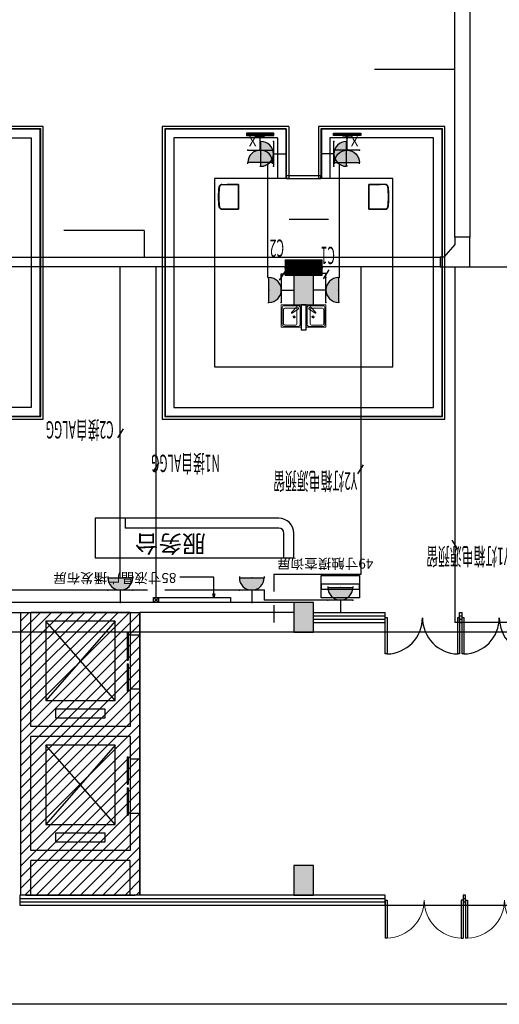
# Model space of a CAD drawing. Units: millimetres. Extents: x 3593685 to 7423722, y -206400 to 43830.
# Drawn here: x 3744174 to 3753845, y -193590 to -173740 of the extents above; entities that cross this region are included whole.
import ezdxf
from ezdxf.enums import TextEntityAlignment as Align

# ---------------------------------------------------------------- set-up
doc = ezdxf.new("R2010")
doc.units = ezdxf.units.MM
doc.header["$LTSCALE"] = 16
doc.linetypes.add('CENTER', pattern=[2, 1.25, -0.25, 0.25, -0.25])
for name, color, linetype in [('0-J-成品定制', 8, 'Continuous'), ('0-J-挡水条', 8, 'Continuous'), ('0-J-摊岛样式', 8, 'Continuous'), ('0-J-新建墙体', 30, 'Continuous'), ('0-J-显示屏', 2, 'Continuous'), ('0-J-电箱', 2, 'Continuous'), ('0-J-门窗', 8, 'Continuous'), ('0-J-非设计区域', 251, 'Continuous'), ('CABLETRAY', 4, 'Continuous'), ('COLUMN', 9, 'Continuous'), ('CURTWALL', 8, 'Continuous'), ('EQUIP-插座', 3, 'Continuous'), ('EQUIP-箱柜', 3, 'Continuous'), ('EVTR', 8, 'Continuous'), ('PUB_HATCH', 251, 'Continuous'), ('RD-智能化', 30, 'Continuous'), ('STAIR', 8, 'Continuous'), ('WALL', 11, 'Continuous'), ('WINDOW', 8, 'Continuous'), ('WIRE-照明', 240, 'Continuous'), ('一鸿产品', 41, 'Continuous'), ('动力平面文字层', 140, 'Continuous'), ('柱子加大', 7, 'Continuous'), ('标示', 2, 'Continuous')]:
    doc.layers.add(name, color=color, linetype=linetype)
for name, color, linetype, lineweight in [('0-J-收银台', 50, 'Continuous', 9), ('0-J-文字', 8, 'Continuous', 9), ('0-J-水槽', 3, 'Continuous', 9), ('排液管', 4, 'CENTER', 25)]:
    doc.layers.add(name, color=color, linetype=linetype, lineweight=lineweight)
doc.styles.add('_HZTXT', font='txt.shx', dxfattribs={"width": 0.8, "bigfont": 'hztxt.shx'})
doc.styles.add('_TCH_DIM', font='SIMPLEX', dxfattribs={"bigfont": 'GBCBIG'})
doc.styles.add('_TEL_ATTDEF', font='GBENOR', dxfattribs={"width": 0.8, "height": 3, "bigfont": 'GBCBIG'})
doc.styles.add('_TEL_DIM', font='SIMPLEX', dxfattribs={"width": 0.8, "height": 3.5, "bigfont": 'HZTXT'})
doc.styles.get("Standard").update_dxf_attribs({"font": 'txt', "bigfont": 'gbcbig.shx'})
doc.dimstyles.new('J-50', dxfattribs={"dimscale": 50, "dimtxt": 5, "dimasz": 1.5, "dimexe": 2.5, "dimexo": 3, "dimtad": 1, "dimdec": 0, "dimdsep": 46, "dimtxsty": 'Standard', "dimblk": 'ARCHTICK', "dimcen": 2.5, "dimclrd": 1, "dimclre": 8, "dimclrt": 2, "dimadec": 0, "dimazin": 0, "dimtfac": 1, "dimtdec": 0, "dimtix": 1, "dimtmove": 2, "dimatfit": 3, "dimldrblk": 'OPEN30', "dimfxl": 1, "dimarcsym": 0})

# ---------------------------------------------------------------- blocks, each defined once
blk = doc.blocks.new('$DorLib2D$00000002')
for p, q in [((-0.5, 0), (-0.5, 0.4875)), ((-0.475, 0.4875), (-0.5, 0.4875)), ((-0.475, 0), (-0.475, 0.4875)), ((0.475, 0), (0.475, 0.4875)), ((0.475, 0.4875), (0.5, 0.4875)), ((0.5, 0), (0.5, 0.4875)), ((-0.5, 0), (-0.475, 0)), ((0.5, 0), (0.475, 0))]:
    blk.add_line(p, q)
at = {"lineweight": 13}
for centre, start, end in [((-0.4875, 0), 0, 88.53072), ((0.4875, 0), 91.46928, 180)]:
    blk.add_arc(centre, 0.4875, start, end, dxfattribs=at)
blk = doc.blocks.new('$DORLIB2D$00000127')
at = {"color": 0}
for points in [[(-0.533, 0.795), (-0.533, 0.69)], [(-0.033, 0.795), (-0.533, 0.795)], [(-0.033, 0.795), (-0.033, 0.69)], [(0.533, 0.795), (0.033, 0.795)], [(0.033, 0.795), (0.033, 0.69)], [(0.533, 0.795), (0.533, 0.69)], [(-0.033, 0.69), (-0.533, 0.69)], [(0.533, 0.69), (0.033, 0.69)], [(0.5, 0.5), (-0.5, 0.5)]]:
    blk.add_lwpolyline(points, dxfattribs=at)
blk = doc.blocks.new('SC')
at = {"color": 8, "extrusion": (3.34002e-15, -5.40782e-26, -1)}
for p, q in [((-72072, -2720595), (-72072, -2720145)), ((-72072, -2720145), (-71672, -2720145)), ((-72052, -2720200), (-72052, -2720538)), ((-71732, -2720160), (-72012, -2720160)), ((-71988, -2720224), (-71988, -2720491)), ((-71756, -2720184), (-71948, -2720184)), ((-71716, -2720491), (-71716, -2720224)), ((-71692, -2720538), (-71692, -2720200)), ((-71672, -2720145), (-71672, -2720595)), ((-72016, -2720517), (-71892, -2720428)), ((-71672, -2720595), (-72072, -2720595)), ((-71732, -2720578), (-72012, -2720578)), ((-71985, -2720553), (-71878, -2720444)), ((-71948, -2720531), (-71756, -2720531))]:
    blk.add_line(p, q, dxfattribs=at)
at = {"color": 8}
for centre, major_axis, start_param, end_param in [((-72012, -2720200), (39.9, 2.5), 1.507473, 3.078269), ((-71948, -2720224), (39.9, 2.5), 1.507473, 3.078269), ((-71756, -2720224), (-39.5, 6.1), 3.294487, 4.865283), ((-71732, -2720200), (-39.9, 2.5), 3.204916, 4.775712), ((-71932, -2720353), (-17.9, 12.7), -0.9556117395491652, 5.327573567630421), ((-71932, -2720353), (-15.7, 3.2), -1.388217673000712, 4.894967634178874), ((-71885, -2720436), (7.62, 7.62), 4.620546, 7.78969), ((-72012, -2720538), (-39.9, 2.5), 0.063323, 1.634119), ((-71990, -2720526), (-27.3, 4.6), -0.1746, 1.919795), ((-71992, -2720528), (17, 6.2), 1.219159, 7.502344), ((-71948, -2720491), (-28.3, 28.3), 0.785398, 0.91975), ((-71948, -2720491), (-28.3, 28.3), 2.026494, 2.356194), ((-71756, -2720491), (39.7, 5), 4.587924, 6.15872), ((-71732, -2720538), (39.9, 2.5), 4.649066, 6.219862)]:
    blk.add_ellipse(centre, major_axis=major_axis, ratio=1, start_param=start_param, end_param=end_param, dxfattribs=at)
blk = doc.blocks.new('A$C6705517B')
at = {"layer": '一鸿产品', "color": 8, "ltscale": 0.3}
for p, q in [((1, 334), (0, 334)), ((0, 0), (0, 334)), ((1, 230), (1, 334)), ((1, 230), (3, 230)), ((4, 334), (3, 334)), ((3, 334), (3, 230)), ((4, 334), (4, 0)), ((35, 381), (35, 383)), ((46, 387), (46, 386)), ((47, 384), (47, 383)), ((89, 389), (89, 391)), ((411, 389), (411, 391)), ((453, 383), (453, 384)), ((454, 386), (454, 387)), ((465, 381), (465, 383)), ((497, 334), (496, 334)), ((496, 334), (496, 0)), ((497, 334), (497, 230)), ((497, 230), (499, 230)), ((499, 334), (499, 230)), ((500, 334), (499, 334)), ((500, 334), (500, 0)), ((4, 0), (0, 0)), ((0, 0), (0, 0)), ((1, 23), (1, 100)), ((1, 100), (3, 100)), ((1, 23), (3, 23)), ((3, 23), (3, 100)), ((4, 0), (496, 0)), ((4, 0), (4, 0)), ((500, 0), (496, 0)), ((496, 0), (496, 0)), ((497, 23), (497, 100)), ((497, 100), (499, 100)), ((497, 23), (499, 23)), ((499, 23), (499, 100)), ((500, 0), (500, 0)), ((500, 0), (0, 0))]:
    blk.add_line(p, q, dxfattribs=at)
at = {"layer": '一鸿产品', "color": 8, "ltscale": 0.3, "extrusion": (0, 0, -1)}
for centre, radius, start, end in [((-250, -1012), 1414, 81.7092, 98.2908), ((-250, -1173), 1569, 82.5508, 97.4492), ((-53, 334), 53, 0, 82.5508), ((-53, 334), 50.1, 0, 68.9256), ((-447, 334), 53, 97.4492, 180), ((-447, 334), 50.1, 111.0744, 180)]:
    blk.add_arc(centre, radius, start, end, dxfattribs=at)
at = {"layer": '一鸿产品', "color": 8, "ltscale": 0.3}
for centre, radius, start, end in [((53, 334), 52.2, 110.1654, 180), ((53, 334), 49.5, 97.4492, 180), ((447, 334), 49.5, 0, 82.5508), ((447, 334), 52.2, 0, 69.8346)]:
    blk.add_arc(centre, radius, start, end, dxfattribs=at)
for centre, start_param, end_param in [((0, 23), 0.017453, 1.570796), ((4, 23), 4.712389, 6.265732), ((496, 23), 0.017453, 1.570796), ((500, 23), 4.712389, 6.265732)]:
    blk.add_ellipse(centre, major_axis=(0, -22.5), ratio=0.017455, start_param=start_param, end_param=end_param, dxfattribs=at)
for points, knots in [([(411, 391), (384, 394), (357, 396), (303, 398), (276, 399), (223, 399), (196, 398), (143, 396), (116, 394), (89, 391)], [0, 0, 0, 0, 0.25, 0.25, 0.5, 0.5, 0.75, 0.75, 1, 1, 1, 1]), ([(411, 389), (384, 392), (357, 394), (317, 396), (304, 396), (284, 397), (277, 397), (267, 397), (263, 397), (257, 397), (253, 397), (223, 397), (196, 396), (143, 394), (116, 392), (89, 389)], [0, 0, 0, 0, 0.25, 0.25, 0.375, 0.375, 0.4375, 0.4375, 0.46875, 0.46875, 0.5, 0.5, 0.75, 0.75, 1, 1, 1, 1]), ([(1, 100), (1, 111), (1, 122), (1, 143), (1, 154), (1, 176), (1, 187), (1, 208), (1, 219), (1, 230)], [0, 0, 0, 0, 0.25, 0.25, 0.5, 0.5, 0.75, 0.75, 1, 1, 1, 1]), ([(3, 100), (3, 111), (3, 122), (3, 143), (3, 154), (3, 176), (3, 187), (3, 203), (3, 208), (3, 216), (3, 219), (3, 225), (3, 227), (3, 230)], [0, 0, 0, 0, 0.25, 0.25, 0.5, 0.5, 0.75, 0.75, 0.875, 0.875, 0.9375, 0.9375, 1, 1, 1, 1]), ([(46, 386), (44, 386), (42, 385), (39, 384), (37, 384), (35, 383)], [0, 0, 0, 0, 0.5, 0.5, 1, 1, 1, 1]), ([(35, 381), (37, 382), (39, 382), (43, 383), (45, 384), (47, 384)], [0, 0, 0, 0, 0.5, 0.5, 1, 1, 1, 1]), ([(89, 391), (86, 391), (82, 390), (75, 389), (71, 389), (64, 388), (61, 388), (53, 387), (50, 386), (46, 386)], [0, 0, 0, 0, 0.25, 0.25, 0.5, 0.5, 0.75, 0.75, 1, 1, 1, 1]), ([(89, 389), (86, 389), (82, 388), (75, 387), (72, 387), (64, 386), (61, 386), (54, 385), (50, 384), (47, 384)], [0, 0, 0, 0, 0.25, 0.25, 0.5, 0.5, 0.75, 0.75, 1, 1, 1, 1]), ([(454, 386), (450, 386), (447, 387), (439, 388), (436, 388), (429, 389), (425, 389), (420, 390), (418, 390), (414, 391), (412, 391), (411, 391)], [0, 0, 0, 0, 0.25, 0.25, 0.5, 0.5, 0.75, 0.75, 0.875, 0.875, 1, 1, 1, 1]), ([(453, 384), (450, 384), (446, 385), (439, 386), (436, 386), (428, 387), (425, 387), (418, 388), (414, 389), (411, 389)], [0, 0, 0, 0, 0.25, 0.25, 0.5, 0.5, 0.75, 0.75, 1, 1, 1, 1]), ([(453, 384), (454, 384), (455, 384), (457, 383), (457, 383), (458, 383), (459, 383), (461, 382), (463, 382), (465, 381)], [0, 0, 0, 0, 0.25, 0.25, 0.375, 0.375, 0.5, 0.5, 1, 1, 1, 1]), ([(465, 383), (463, 384), (461, 384), (458, 385), (456, 386), (454, 386)], [0, 0, 0, 0, 0.5, 0.5, 1, 1, 1, 1]), ([(497, 100), (497, 103), (497, 105), (497, 111), (497, 114), (497, 122), (497, 127), (497, 143), (497, 154), (497, 176), (497, 187), (497, 208), (497, 219), (497, 230)], [0, 0, 0, 0, 0.0625, 0.0625, 0.125, 0.125, 0.25, 0.25, 0.5, 0.5, 0.75, 0.75, 1, 1, 1, 1]), ([(499, 100), (499, 111), (499, 122), (499, 143), (499, 154), (499, 176), (499, 187), (499, 200), (499, 203), (499, 208), (499, 211), (499, 219), (499, 225), (499, 230)], [0, 0, 0, 0, 0.25, 0.25, 0.5, 0.5, 0.75, 0.75, 0.8125, 0.8125, 0.875, 0.875, 1, 1, 1, 1])]:
    blk.add_open_spline(points, degree=3, knots=knots, dxfattribs=at)
blk = doc.blocks.new('efewwefew')
at = {"layer": '柱子加大'}
h = blk.add_hatch(dxfattribs=at)
h.set_pattern_fill('AR-B816', color=2, scale=50, style=0)
h.set_pattern_definition([(0, (4116094.907, 3250678.107), (0, 60.6552), []), (90, (4116094.907, 3250678.107), (-60.6552, 60.6552), [60.6552, -60.6552])])
h.paths.add_polyline_path([(4319867, 552161), (4319867, 552311), (4320267, 552311), (4320267, 552161)])
at = {"layer": '柱子加大', "color": 2}
blk.add_lwpolyline([(4319867, 552161), (4319867, 552311), (4320267, 552311), (4320267, 552161)], close=True, dxfattribs=at)
blk = doc.blocks.new('*X538')
at = {"color": 0}
for p, q in [((-250, 33), (-83, 200)), ((-250, 68), (-118, 200)), ((-250, 104), (-154, 200)), ((-250, 139), (-189, 200)), ((-250, 174), (-224, 200)), ((-247, 0), (-47, 200)), ((-212, 0), (-12, 200)), ((-177, 0), (23, 200)), ((-141, 0), (59, 200)), ((-106, 0), (94, 200)), ((-71, 0), (129, 200)), ((-35, 0), (165, 200)), ((0, 0), (200, 200)), ((35, 0), (235, 200)), ((71, 0), (250, 179)), ((106, 0), (250, 144)), ((141, 0), (250, 109)), ((177, 0), (250, 73)), ((212, 0), (250, 38)), ((247, 0), (250, 3))]:
    blk.add_line(p, q, dxfattribs=at)
blk = doc.blocks.new('$equip$00002943')
for p, q in [((-0.75, 0.6), (-0.75, 0)), ((0.75, 0.6), (-0.75, 0.6)), ((0.75, 0), (0.75, 0.6)), ((-0.75, 0), (0.75, 0))]:
    blk.add_line(p, q)
for points, const_width in [([(-0.75, 0.3), (0.75, 0.3)], 0.6), ([(-0.75, 0.6), (-0.75, 0), (0.75, 0), (0.75, 0.6), (-0.75, 0.6), (-0.75, 0)], 0.04)]:
    blk.add_lwpolyline(points, dxfattribs=dict(const_width=const_width))
for p in [(0, 0.6), (-0.75, 0.3), (0, 0), (0.75, 0.3)]:
    blk.add_point(p)
at = {"xscale": 0.00300000000061118, "yscale": 0.00300000000061118, "zscale": 0.00300000000061118}
blk.add_blockref('*X538', (0, 0), dxfattribs=at)
at = {"color": 7, "style": '_TEL_DIM', "flags": 1}
for tag in ['A', 'REMARK']:
    blk.add_attdef(tag, text='', height=0.00002, dxfattribs=at).set_placement((0, 0), align=Align.MIDDLE_CENTER)
blk = doc.blocks.new('$equip$00001237')
for p, q in [((-0.5, 1.05), (-0.5, 1)), ((-0.5, 1), (0.5, 1)), ((0.5, 1.05), (0.5, 1)), ((0.5, 0.5), (-0.5, 0.5)), ((0, 0.5), (0, 0))]:
    blk.add_line(p, q)
blk.add_arc((0, 1), 0.5, 180, 0)
for p in [(0, 1), (-0.5, 0.5), (0.5, 0.5), (0, 0)]:
    blk.add_point(p)
for points in [[(0.433, 0.75), (-0.433, 0.75), (0.5, 1), (-0.5, 1)], [(0.25, 0.567), (-0.25, 0.567), (0.433, 0.75), (-0.433, 0.75)], [(0, 0.5), (0, 0.5), (0.25, 0.567), (-0.25, 0.567)]]:
    blk.add_solid(points)
at = {"flags": 9}
blk.add_attdef('A', (0, 0), '', height=0.00002, dxfattribs=at)
blk = doc.blocks.new('$equip$00001764')
for p, q in [((-0.5, 1.05), (-0.5, 1)), ((-0.5, 1), (0.5, 1)), ((0.5, 1.05), (0.5, 1)), ((0.5, 0.5), (-0.5, 0.5)), ((0, 0.5), (0, 0))]:
    blk.add_line(p, q)
blk.add_arc((0, 1), 0.5, 180, 0)
for p in [(-0.5, 0.5), (0.5, 0.5), (0, 0)]:
    blk.add_point(p)
for points in [[(0.433, 0.75), (-0.433, 0.75), (0.5, 1), (-0.5, 1)], [(0.25, 0.567), (-0.25, 0.567), (0.433, 0.75), (-0.433, 0.75)], [(0, 0.5), (0, 0.5), (0.25, 0.567), (-0.25, 0.567)]]:
    blk.add_solid(points)
at = {"color": 7, "style": '_TEL_DIM'}
blk.add_attdef('$TEXT$', text='', height=0.4, dxfattribs=at).set_placement((0.303, 0.211), align=Align.MIDDLE_CENTER)
at = {"color": 7, "style": '_TEL_DIM', "flags": 1}
blk.add_attdef('A', text='', height=0.00002, dxfattribs=at).set_placement((0, 0), align=Align.MIDDLE_CENTER)
blk = doc.blocks.new('显示屏')
at = {"layer": '0-J-显示屏'}
for p, q in [((330587, -67766), (330599, -67784)), ((331125, -67784), (330599, -67784)), ((331137, -67766), (331125, -67784))]:
    blk.add_line(p, q, dxfattribs=at)
for points in [[(331137, -67815), (330587, -67815), (330587, -67766), (331137, -67766)], [(330950, -67828), (330775, -67828), (330775, -67815), (330950, -67815)], [(330877, -67828), (330847, -67828), (330847, -67858), (330877, -67858)]]:
    blk.add_lwpolyline(points, close=True, dxfattribs=at)
at = {"layer": 'EQUIP-插座', "color": 240}
ref = blk.add_blockref('$equip$00001764', (330862, -67858), dxfattribs=dict(at, xscale=-500, yscale=500, zscale=500, rotation=180))
ref.add_attrib('$TEXT$', 'X', dxfattribs={"layer": '0', "color": 7, "height": 200, "style": '_TEL_ATTDEF'}).set_placement((331014, -67930), align=Align.MIDDLE_CENTER)
blk = doc.blocks.new('A$Ce83b7a71')
at = {"layer": '0-J-显示屏'}
for p, rotation in [((70177, 326687, 0), 269.9999999999999), ((345987, -76928, 0), 180), ((337887, -77228, 0), 180), ((-46077, -343487), 90), ((86178, 312587), 270)]:
    blk.add_blockref('显示屏', p, dxfattribs=dict(at, rotation=rotation))
at = {"layer": '0-J-显示屏', "xscale": -1}
for p, rotation in [((70177, -336787, 0), 270.0000000000001), ((-313987, -76928, 0), 180), ((-322087, -77228, 0), 180), ((-46077, 319987), 90), ((86178, -347387), 270)]:
    blk.add_blockref('显示屏', p, dxfattribs=dict(at, rotation=rotation))
at = {"layer": '0-J-显示屏'}
for p in [(-322388, 55228), (-315642, 55228), (-311542, 45128)]:
    blk.add_blockref('显示屏', p, dxfattribs=at)
blk = doc.blocks.new('_ARCHTICK')
at = {"color": 0, "linetype": 'ByBlock', "const_width": 0.15}
blk.add_lwpolyline([(-0.5, -0.5), (0.5, 0.5)], dxfattribs=at)
blk = doc.blocks.new('_Open30')
at = {"color": 0, "linetype": 'ByBlock', "lineweight": -2}
for p, q in [((-1, 0.27), (0, 0)), ((0, 0), (-1, -0.27)), ((0, 0), (-1, 0))]:
    blk.add_line(p, q, dxfattribs=at)
blk = doc.blocks.new('RD_CMP_001')
at = {"layer": 'RD-智能化', "color": 5}
for points in [[(-350, 450), (420, 450), (420, 0), (-350, 0)], [(-350, 175), (420, 175), (420, 275), (-350, 275)]]:
    blk.add_lwpolyline(points, close=True, dxfattribs=at)

msp = doc.modelspace()

# ---------------------------------------------------------------- hatches: boundary and pattern name
at = {"layer": '0-J-非设计区域', "ltscale": 1000}
h = msp.add_hatch(dxfattribs=at)
h.set_pattern_fill('ANSI31', color=256, scale=100, angle=180)
h.set_pattern_definition([(225, (4693203.23, -202230.73), (112.253202, -112.253202), [])])
h.paths.add_polyline_path([(3744199.4, -191389.7), (3746599.4, -191389.7), (3746599.4, -185689.7), (3744199.4, -185689.7)])
at = {"layer": 'PUB_HATCH'}
for points in [[(3749699.3, -178889.7), (3749699.3, -179489.7), (3750099.3, -179489.7), (3750099.3, -178889.7)], [(3749699.3, -185489.7), (3749699.3, -186089.7), (3750099.3, -186089.7), (3750099.3, -185489.7)], [(3749699.3, -190789.7), (3749699.3, -191389.7), (3750099.3, -191389.7), (3750099.3, -190789.7)]]:
    msp.add_hatch(color=256, dxfattribs=at).paths.add_polyline_path(points)

# ---------------------------------------------------------------- linework, layer by layer
at = {"ltscale": 1000}
for points in [[(3746599.4, -187239.7), (3746599.4, -186139.7)], [(3746599.4, -189739.7), (3746599.4, -188639.7)]]:
    msp.add_lwpolyline(points, dxfattribs=at)
at = {"layer": '0-J-成品定制', "linetype": 'ByBlock'}
for p, q in [((3749399.3, -183789.7), (3745699.3, -183789.7)), ((3745699.3, -183789.7), (3745699.3, -184589.7)), ((3746299.3, -183789.7), (3746299.3, -183989.7)), ((3749399.3, -183989.7), (3746299.3, -183989.7)), ((3749499.3, -184589.7), (3749499.3, -184089.7)), ((3749699.3, -184589.7), (3749699.3, -184089.7)), ((3745699.3, -184589.7), (3749699.3, -184589.7))]:
    msp.add_line(p, q, dxfattribs=at)
for radius in [300, 100]:
    msp.add_arc((3749399.3, -184089.7), radius, 0, 90, dxfattribs=at)
at = {"layer": '0-J-挡水条'}
msp.add_lwpolyline([(3749549.4, -176939.7), (3750249.4, -176939.7), (3750249.4, -176889.7), (3749549.4, -176889.7)], close=True, dxfattribs=at)
at = {"layer": '0-J-摊岛样式'}
for p, q in [((3749539.4, -175949.7), (3749539.4, -176939.7)), ((3749549.4, -175939.7), (3749549.4, -176939.7)), ((3749599.4, -175889.7), (3749599.4, -176939.7)), ((3750199.4, -175889.7), (3750199.4, -176939.7)), ((3750249.4, -175939.7), (3750249.4, -176939.7)), ((3750259.4, -175949.7), (3750259.4, -176939.7)), ((3749369.4, -176119.7), (3749369.4, -176939.7)), ((3750429.4, -176119.7), (3750429.4, -176939.7))]:
    msp.add_line(p, q, dxfattribs=at)
at = {"layer": '0-J-摊岛样式', "elevation": 0}
for points in [[(3741499.2, -175889.7), (3738948.9, -175889.7), (3738948.9, -181789.9), (3744649.2, -181789.9), (3744649.2, -175889.7), (3742099.2, -175889.7)], [(3741449.2, -175939.7), (3738998.9, -175939.7), (3738998.9, -181739.9), (3744599.2, -181739.9), (3744599.2, -175939.7), (3742149.2, -175939.7)], [(3741439.2, -175949.7), (3739008.9, -175949.7), (3739008.9, -181729.9), (3744589.2, -181729.9), (3744589.2, -175949.7), (3742159.2, -175949.7)], [(3749599.4, -175889.7), (3747049.2, -175889.7), (3747049.2, -181789.9), (3752749.4, -181789.9), (3752749.4, -175889.7), (3750199.4, -175889.7)], [(3749549.4, -175939.7), (3747099.2, -175939.7), (3747099.2, -181739.9), (3752699.4, -181739.9), (3752699.4, -175939.7), (3750249.4, -175939.7)], [(3749539.4, -175949.7), (3747109.2, -175949.7), (3747109.2, -181729.9), (3752689.4, -181729.9), (3752689.4, -175949.7), (3750259.4, -175949.7)], [(3749369.4, -176119.7), (3747279.2, -176119.7), (3747279.2, -181559.9), (3752519.4, -181559.9), (3752519.4, -176119.7), (3750429.4, -176119.7)], [(3749599.4, -176939.7), (3748099.2, -176939.7), (3748099.2, -180739.9), (3751699.4, -180739.9), (3751699.4, -176939.7), (3750199.4, -176939.7)]]:
    msp.add_lwpolyline(points, dxfattribs=at)
at = {"layer": '0-J-摊岛样式', "color": 251, "elevation": 0}
msp.add_lwpolyline([(3741439.2, -176129.7), (3739188.9, -176129.7), (3739188.9, -181549.9), (3744409.2, -181549.9), (3744409.2, -176129.7), (3742159.2, -176129.7)], dxfattribs=at)
at = {"layer": '0-J-摊岛样式'}
msp.add_lwpolyline([(3748423.3, -185489.7), (3746973.3, -185489.7), (3746973.3, -185389.7), (3748423.3, -185389.7), (3748423.3, -185489.7)], dxfattribs=at)
at = {"layer": '0-J-新建墙体', "color": 8}
for p, q in [((3750098.1, -185690), (3751544.5, -185690)), ((3750098.1, -185756), (3751544.5, -185756)), ((3751544.5, -185891), (3751544.5, -185690)), ((3753044.5, -185690), (3753094.5, -185690)), ((3753044.5, -185892.5), (3753044.5, -185690)), ((3753044.5, -185756), (3753094.5, -185756)), ((3753094.5, -185892.5), (3753094.5, -185690)), ((3750098.1, -185825), (3751544.5, -185825)), ((3750098.1, -185891), (3751544.5, -185891)), ((3753044.5, -185825), (3753094.5, -185825)), ((3753044.5, -185891), (3753094.5, -185891))]:
    msp.add_line(p, q, dxfattribs=at)
msp.add_lwpolyline([(3749849.3, -179989.7), (3749949.3, -179989.7), (3749949.3, -179489.7), (3749849.3, -179489.7)], close=True, dxfattribs=at)
at = {"layer": '0-J-门窗'}
for points in [[(3751581.3, -185792), (3751581.3, -186527), (3751544.5, -186527), (3751544.5, -185792), (3751581.3, -185792)], [(3753044.5, -186527), (3753007.8, -186527), (3753007.8, -185792), (3753044.5, -185792), (3753044.5, -186527)], [(3753131.3, -185792), (3753131.3, -186527), (3753094.5, -186527), (3753094.5, -185792), (3753131.3, -185792)]]:
    msp.add_lwpolyline(points, dxfattribs=at)
for centre, start, end in [((3751562.6, -185795.3), 271.46667, 0), ((3753026.5, -185795.3), 180, 268.53333), ((3753112.6, -185795.3), 271.46667, 0), ((3754576.5, -185795.3), 180, 268.53333)]:
    msp.add_arc(centre, 732, start, end, dxfattribs=at)
at = {"layer": '0-J-非设计区域', "ltscale": 1000}
msp.add_lwpolyline([(3746599.4, -191389.7), (3744199.4, -191389.7), (3744199.4, -185689.7), (3746599.4, -185689.7)], close=True, dxfattribs=at)
at = {"layer": 'CABLETRAY'}
for p, q in [((3752949.1, -178125.2), (3752949.1, -172061.5)), ((3753249.1, -172061.5), (3753249.1, -178125.2)), ((3753249.1, -178125.2), (3752949.1, -178125.2)), ((3753249.1, -178125.2), (3752949.1, -178125.2)), ((3752949.1, -178125.2), (3752949.1, -178275.2)), ((3753249.1, -178725.2), (3753249.1, -178125.2)), ((3752949.1, -178275.2), (3752724.1, -178525.2)), ((3741264.2, -178525.2), (3752649.1, -178525.2)), ((3752649.1, -178525.2), (3752649.1, -178725.2)), ((3752724.1, -178525.2), (3752649.1, -178525.2)), ((3752649.1, -178525.2), (3752649.1, -178725.2)), ((3752649.1, -178725.2), (3741264.2, -178725.2)), ((3752649.1, -178725.2), (3753249.1, -178725.2))]:
    msp.add_line(p, q, dxfattribs=at)
at = {"layer": 'COLUMN'}
for p, q in [((3749699.3, -178889.7), (3749699.3, -179489.7)), ((3750099.3, -178889.7), (3749699.3, -178889.7)), ((3750099.3, -179489.7), (3750099.3, -178889.7)), ((3749699.3, -179489.7), (3750099.3, -179489.7)), ((3749699.3, -185489.7), (3749699.3, -186089.7)), ((3750099.3, -185489.7), (3749699.3, -185489.7)), ((3750099.3, -186089.7), (3750099.3, -185489.7)), ((3749699.3, -186089.7), (3750099.3, -186089.7)), ((3749699.3, -190789.7), (3749699.3, -191389.7)), ((3750099.3, -190789.7), (3749699.3, -190789.7)), ((3750099.3, -191389.7), (3750099.3, -190789.7)), ((3749699.3, -191389.7), (3750099.3, -191389.7))]:
    msp.add_line(p, q, dxfattribs=at)
at = {"layer": 'CURTWALL'}
for p, q in [((3744299.4, -191389.7), (3744174.3, -191389.7)), ((3744174.3, -191389.7), (3744174.3, -191589.7)), ((3744174.3, -191456.4), (3744299.4, -191456.4)), ((3744174.3, -191523.1), (3744299.4, -191523.1)), ((3744299.4, -191389.7), (3746499.4, -191389.7)), ((3744299.4, -191456.4), (3746499.4, -191456.4)), ((3744299.4, -191523.1), (3746499.4, -191523.1)), ((3751544.5, -191389.7), (3746499.4, -191389.7)), ((3746499.4, -191456.4), (3751544.5, -191456.4)), ((3746499.4, -191523.1), (3751544.5, -191523.1)), ((3751544.5, -191589.7), (3751544.5, -191389.7)), ((3753164.5, -191389.7), (3753114.5, -191389.7)), ((3753114.5, -191389.7), (3753114.5, -191589.7)), ((3753114.5, -191456.4), (3753164.5, -191456.4)), ((3753114.5, -191523.1), (3753164.5, -191523.1)), ((3753164.5, -191589.7), (3753164.5, -191389.7)), ((3744174.3, -191589.7), (3744299.4, -191589.7)), ((3744299.4, -191589.7), (3746499.4, -191589.7)), ((3746499.4, -191589.7), (3751544.5, -191589.7)), ((3753114.5, -191589.7), (3753164.5, -191589.7))]:
    msp.add_line(p, q, dxfattribs=at)
at = {"layer": 'EVTR'}
for p, q in [((3746099.4, -185864.7), (3744699.4, -185864.7)), ((3744699.4, -185864.7), (3744699.4, -187464.7)), ((3746099.4, -187464.7), (3744699.4, -185864.7)), ((3746099.4, -185864.7), (3744699.4, -187464.7)), ((3746099.4, -187464.7), (3746099.4, -185864.7)), ((3744699.4, -187464.7), (3746099.4, -187464.7)), ((3745899.4, -187639.7), (3744899.4, -187639.7)), ((3744899.4, -187639.7), (3744899.4, -187814.7)), ((3745899.4, -187814.7), (3745899.4, -187639.7)), ((3744899.4, -187814.7), (3745899.4, -187814.7)), ((3746099.4, -188364.7), (3744699.4, -188364.7)), ((3744699.4, -188364.7), (3744699.4, -189964.7)), ((3746099.4, -189964.7), (3744699.4, -188364.7)), ((3746099.4, -188364.7), (3744699.4, -189964.7)), ((3746099.4, -189964.7), (3746099.4, -188364.7)), ((3744699.4, -189964.7), (3746099.4, -189964.7)), ((3745899.4, -190139.7), (3744899.4, -190139.7)), ((3744899.4, -190139.7), (3744899.4, -190314.7)), ((3745899.4, -190314.7), (3745899.4, -190139.7)), ((3744899.4, -190314.7), (3745899.4, -190314.7))]:
    msp.add_line(p, q, dxfattribs=at)
at = {"layer": 'STAIR', "color": 8}
msp.add_lwpolyline([(3757999.4, -191589.7), (3757999.4, -193589.7), (3733299.4, -193589.7), (3733299.4, -191589.7)], dxfattribs=at)
at = {"layer": 'WALL'}
for p, q in [((3744299.4, -185489.7), (3743949.4, -185489.7)), ((3746499.4, -185489.7), (3744299.4, -185489.7)), ((3749699.3, -185489.7), (3746499.4, -185489.7)), ((3743949.4, -185689.7), (3744199.4, -185689.7)), ((3744199.4, -188089.7), (3744199.4, -185689.7)), ((3744399.4, -187989.7), (3744399.4, -185689.7)), ((3746399.4, -185689.7), (3744399.4, -185689.7)), ((3746399.4, -185689.7), (3746399.4, -186139.7)), ((3749699.3, -185689.7), (3746599.4, -185689.7)), ((3746599.4, -186139.7), (3746599.4, -185689.7)), ((3746399.4, -186139.7), (3746599.4, -186139.7)), ((3746599.4, -187239.7), (3746399.4, -187239.7)), ((3746399.4, -187239.7), (3746399.4, -187989.7)), ((3746599.4, -188089.7), (3746599.4, -187239.7)), ((3744199.4, -190589.7), (3744199.4, -188089.7)), ((3746399.4, -187989.7), (3744399.4, -187989.7)), ((3746599.4, -188639.7), (3746599.4, -188089.7)), ((3746399.4, -188189.7), (3744399.4, -188189.7)), ((3744399.4, -190489.7), (3744399.4, -188189.7)), ((3746399.4, -188189.7), (3746399.4, -188639.7)), ((3746399.4, -188639.7), (3746599.4, -188639.7)), ((3746599.4, -189739.7), (3746399.4, -189739.7)), ((3746399.4, -189739.7), (3746399.4, -190489.7)), ((3746599.4, -190589.7), (3746599.4, -189739.7)), ((3746399.4, -190489.7), (3744399.4, -190489.7)), ((3744199.4, -191389.7), (3744199.4, -190589.7)), ((3744399.4, -191389.7), (3744399.4, -190689.7)), ((3746399.4, -190689.7), (3744399.4, -190689.7)), ((3746399.4, -191389.7), (3746399.4, -190689.7)), ((3746599.4, -191389.7), (3746599.4, -190589.7))]:
    msp.add_line(p, q, dxfattribs=at)
at = {"layer": 'WINDOW'}
for p, q in [((3751544.5, -191589.7), (3753114.5, -191589.7)), ((3753164.5, -191589.7), (3754734.5, -191589.7))]:
    msp.add_line(p, q, dxfattribs=at)
at = {"layer": 'WIRE-照明', "color": 240}
for p, q in [((3749174.3, -178939.7), (3749174.3, -176637.9)), ((3750624.3, -178939.7), (3750624.3, -176646.5)), ((3746202.4, -184989.7), (3746202.4, -178725.2)), ((3746923.3, -185389.7), (3746923.3, -178725.2)), ((3751049.9, -178725.2), (3751049.9, -184923.8)), ((3752949.1, -178725.2), (3752949.1, -185891, 0)), ((3753249.1, -178725.2), (3757517.9, -178725.2)), ((3749449.3, -178939.7), (3749449.3, -178861.7)), ((3749449.3, -178861.7), (3749524.3, -178861.7)), ((3750349.3, -178857), (3750274.3, -178857)), ((3750349.3, -178939.7), (3750349.3, -178857)), ((3751049.9, -184923.8), (3749298.8, -184923.8)), ((3749298.8, -184923.8), (3749298.8, -185265)), ((3745952.4, -185239.7), (3742049.3, -185239.7)), ((3746748.3, -185239.7), (3746452.4, -185239.7)), ((3746973.3, -185489.7), (3746873.3, -185389.7)), ((3746873.3, -185489.7), (3746973.3, -185389.7)), ((3748602.9, -185239.7), (3747098.3, -185239.7)), ((3749102.9, -185239.7), (3749102.9, -185440)), ((3750389.9, -185440), (3749102.9, -185440)), ((3749298.8, -185544.7), (3749298.8, -185889.9)), ((3755297.2, -185891, 0), (3752949.1, -185891, 0))]:
    msp.add_line(p, q, dxfattribs=at)
msp.add_lwpolyline([(3746973.3, -185489.7), (3746873.3, -185489.7), (3746873.3, -185389.7), (3746973.3, -185389.7)], close=True, dxfattribs=at)
at = {"layer": '动力平面文字层', "color": 2}
for p, q in [((3749524.3, -178811.8), (3749408.6, -178992.9)), ((3750406.4, -178781.1), (3750290.8, -178962.2)), ((3746260.2, -181991.1), (3746144.6, -182172.2)), ((3746981.2, -182667.6), (3746865.5, -182848.8)), ((3750992.1, -182897.8), (3751107.7, -182716.7)), ((3753006.9, -184417, 0), (3752891.3, -184235.8, 0))]:
    msp.add_line(p, q, dxfattribs=at)
at = {"layer": '排液管', "color": 0, "linetype": 'ByBlock', "lineweight": -3, "ltscale": 53.178551}
msp.add_lwpolyline([(3733724.5, -159489.5), (3757999.3, -159489.5), (3757999.3, -186089.7), (3733724.5, -186089.7)], close=True, dxfattribs=at)
at = {"layer": '标示'}
for p, q in [((3752949.1, -174744.7), (3751330.8, -174744.7)), ((3750401.2, -177770.1), (3749609, -177770.1)), ((3746683, -177986.9), (3745064.7, -177986.9)), ((3746683, -177986.9), (3746683, -178525.2))]:
    msp.add_line(p, q, dxfattribs=at)

# ---------------------------------------------------------------- block references
at = {"layer": '0-J-摊岛样式', "rotation": 180}
msp.add_blockref('RD_CMP_001', (3750674.8, -184944.3), dxfattribs=at)
at = {"layer": '0-J-收银台', "rotation": 89.99999999999999}
msp.add_blockref('A$C6705517B', (3748586, -177560.5), dxfattribs=at)
at = {"layer": '0-J-收银台', "xscale": -1, "rotation": 270}
msp.add_blockref('A$C6705517B', (3751212.8, -177560.5), dxfattribs=at)
at = {"layer": '0-J-水槽', "rotation": 180}
msp.add_blockref('SC', (3677777.4, -2900084.3), dxfattribs=at)
at = {"layer": '0-J-水槽', "xscale": -1, "rotation": 180}
msp.add_blockref('SC', (3822021.2, -2900084.3), dxfattribs=at)
at = {"layer": '0-J-电箱', "linetype": 'Continuous'}
msp.add_blockref('efewwefew', (-570167.3, -731050.7), dxfattribs=at)
at = {"layer": '0-J-门窗', "xscale": 1570, "yscale": -1570, "zscale": 1570}
for p in [(3752329.5, -191489.7), (3753949.5, -191489.7)]:
    msp.add_blockref('$DorLib2D$00000002', p, dxfattribs=at)
at = {"layer": 'EQUIP-插座', "color": 240, "xscale": 500, "yscale": 500, "zscale": 500}
for p, rotation in [((3749539.4, -176444.7), 89.99999999999999), ((3750259.4, -176444.7), 270), ((3749699.3, -179189.7), 89.9999999999999), ((3750099.3, -179189.7), 270)]:
    msp.add_blockref('$equip$00001237', p, dxfattribs=dict(at, rotation=rotation))
for p in [(3746202.4, -185489.7), (3748852.9, -185489.7), (3750639.9, -185690)]:
    msp.add_blockref('$equip$00001237', p, dxfattribs=at)
at = {"layer": 'EQUIP-箱柜', "xscale": 500, "yscale": 500, "zscale": 500}
msp.add_blockref('$equip$00002943', (3749899.3, -178889.7), dxfattribs=at)
at = {"layer": 'WINDOW', "xscale": 1100, "yscale": 200, "zscale": 1100, "rotation": 90.0000000116647}
for p in [(3746499.4, -186689.7), (3746499.4, -189189.7)]:
    msp.add_blockref('$DORLIB2D$00000127', p, dxfattribs=at)
at = {"layer": 'WIRE-照明', "color": 240, "rotation": 180}
msp.add_blockref('A$Ce83b7a71', (3757799.3, -185489.7), dxfattribs=at)

# ---------------------------------------------------------------- texts
at = {"layer": '0-J-摊岛样式', "color": 8, "char_height": 200, "width": 3564.085, "attachment_point": 1, "rotation": 180, "style": '_HZTXT'}
for s, insert in [('{\\W1;49寸触摸查询屏}', (3751305.3, -184805.3)), ('{\\W1;85寸液晶广播发布屏}', (3747334.3, -185095.4))]:
    msp.add_mtext(s, dxfattribs=dict(at, insert=insert))
at = {"layer": '0-J-文字', "insert": (3747926, -184480.5), "char_height": 350, "width": 3564.085, "attachment_point": 1, "rotation": 180, "style": '_HZTXT'}
msp.add_mtext('服务台', dxfattribs=at)
at = {"layer": '动力平面文字层', "color": 2, "style": '_TCH_DIM', "width": 0.5}
for s, p in [('C2', (3749504.1, -178171.2)), ('C1', (3750530.2, -178318.3)), ('C2接自ALGG', (3746069.4, -181833.3)), ('N1接自ALGG', (3748213.4, -182509.9)), ('Y2灯箱电源预留', (3750978, -182864.3)), ('Y1灯箱电源预留', (3754063.1, -184383.5, 0))]:
    msp.add_text(s, height=350, rotation=180, dxfattribs=at).set_placement(p)

# ---------------------------------------------------------------- leaders
at = {"layer": '0-J-摊岛样式', "color": 8}
msp.add_leader([(3748089.3, -185389.7), (3748089.3, -184980.9), (3747404.9, -184980.9)], dimstyle='J-50', override={"dimgap": 0.625, "dimtad": 0, "dimfxl": 10, "dimfxlon": 1}, dxfattribs=at)

doc.saveas('drawing.dxf')
